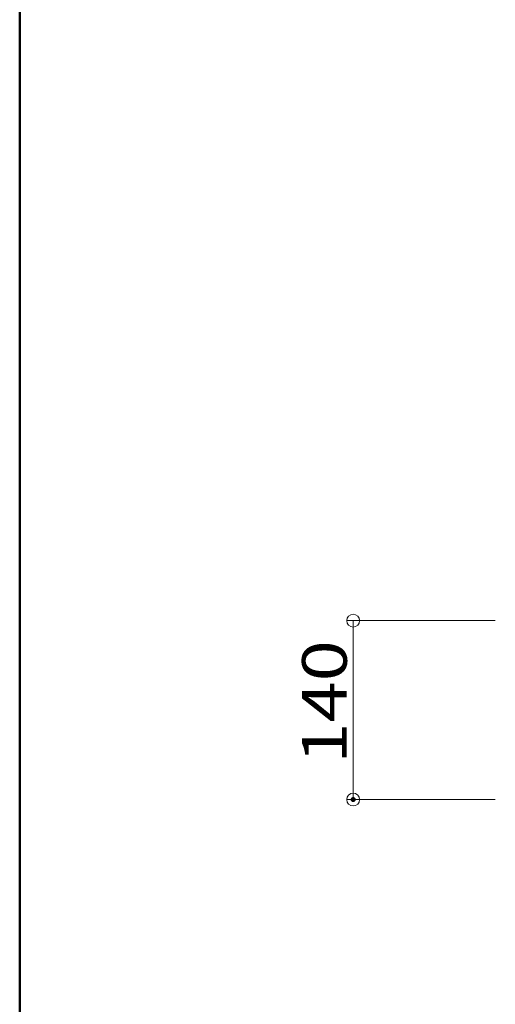
# Model space of a CAD drawing. Units: millimetres. Extents: x -2000 to 2000, y -1385 to 1385.
# Drawn here: x -2000 to -1628, y -722 to 48 of the extents above; entities that cross this region are included whole.
import ezdxf

# ---------------------------------------------------------------- set-up
doc = ezdxf.new("R2010")
doc.units = ezdxf.units.MM
doc.header["$LTSCALE"] = 10
doc.layers.add('zumenwaku', color=7, linetype='Continuous')
doc.layers.add('一般寸法', color=7, linetype='Continuous')
doc.styles.add('ＭＳ ゴシック', font='txt', dxfattribs={"height": 1})

# ---------------------------------------------------------------- blocks, each defined once
blk = doc.blocks.new('_ORIGIN_0-1_')
at = {"layer": '一般寸法', "color": 1, "linetype": 'Continuous', "lineweight": 5}
blk.add_line((0, 0), (-1, 0), dxfattribs=at)
blk.add_circle((0, 0), 0.5, dxfattribs=at)

msp = doc.modelspace()

# ---------------------------------------------------------------- linework, layer by layer
at = {"layer": 'DEFPOINTS', "color": 7, "linetype": 'Continuous', "lineweight": 5, "const_width": 2}
msp.add_lwpolyline([(-1737.99, -562.13, 0.414214), (-1738.99, -561.13, 0.414214), (-1739.99, -562.13, 0.414214), (-1738.99, -563.13, 0.414214)], format="xyb", close=True, dxfattribs=at)
at = {"layer": 'zumenwaku', "color": 6, "linetype": 'Continuous', "lineweight": 50}
msp.add_line((-1999.89, 1384.97), (-1999.89, -1385.03), dxfattribs=at)
at = {"layer": '一般寸法', "color": 1, "linetype": 'Continuous', "lineweight": 5}
for p, q in [((-1627.8, -422.13), (-1743.99, -422.13)), ((-1738.99, -432.13), (-1738.99, -552.13)), ((-1627.8, -562.13), (-1743.99, -562.13))]:
    msp.add_line(p, q, dxfattribs=at)

# ---------------------------------------------------------------- block references
at = {"layer": '一般寸法', "color": 1, "linetype": 'Continuous', "lineweight": 5, "xscale": 10, "yscale": 10}
for p, rotation in [((-1738.99, -422.13), 90), ((-1738.99, -562.13), 270)]:
    msp.add_blockref('_ORIGIN_0-1_', p, dxfattribs=dict(at, rotation=rotation))

# ---------------------------------------------------------------- texts
at = {"layer": '一般寸法', "color": 2, "linetype": 'Continuous', "lineweight": 5, "style": 'ＭＳ ゴシック', "width": 1.216841}
msp.add_text('140', height=34.976, rotation=90, dxfattribs=at).set_placement((-1743.98, -534.13))

doc.saveas('drawing.dxf')
